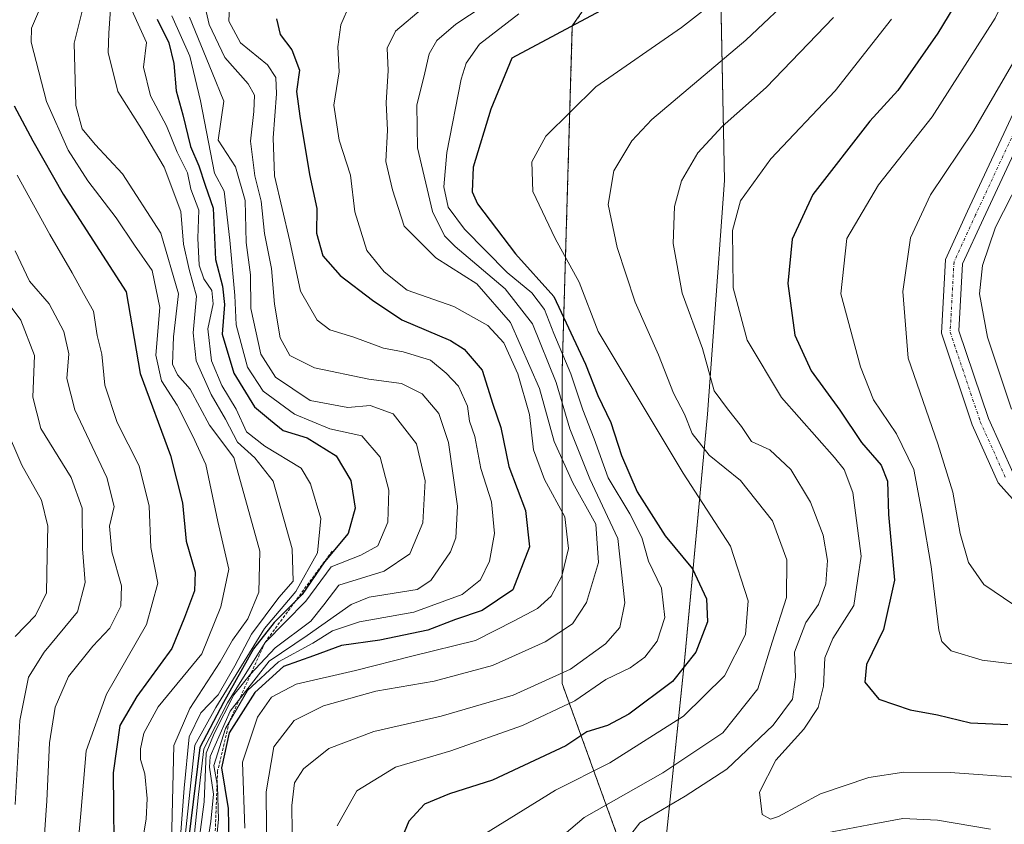
# Model space of a CAD drawing. Units: metres. Extents: x 661647 to 665106, y 4746526 to 4748920.
# Drawn here: x 662220 to 662389, y 4746696 to 4746834 of the extents above; entities that cross this region are included whole.
import ezdxf

# ---------------------------------------------------------------- set-up
doc = ezdxf.new("R2010")
doc.units = ezdxf.units.M
doc.header["$MEASUREMENT"] = 0
doc.linetypes.add('TRAZO_Y_PUNTO', pattern=[1, 0.5, -0.25, 0, -0.25])
doc.linetypes.add('TRAZOS', pattern=[0.75, 0.5, -0.25])
for name, color, linetype, lineweight in [('Arbolado forestal', 92, 'TRAZOS', 0), ('Arbolado forestal CxS', 92, 'Continuous', 0), ('Curva de nivel maestra', 36, 'Continuous', 30), ('Curva de nivel normal', 36, 'Continuous', 0), ('Entidad de ámbito territorial', 19, 'Continuous', 0), ('Entidad de ámbito territorial CxS', 92, 'Continuous', 0), ('Escarpado lineal', 39, 'TRAZOS', 0), ('Municipio', 9, 'Continuous', 13), ('Municipio CxS', 142, 'Continuous', 0), ('Pista no pavimentada', 254, 'Continuous', 13), ('Pista no pavimentada Cxs', 254, 'Continuous', 0), ('Pista pavimentada eje', 135, 'TRAZO_Y_PUNTO', 0)]:
    doc.layers.add(name, color=color, linetype=linetype, lineweight=lineweight)

# ---------------------------------------------------------------- blocks, each defined once
blk = doc.blocks.new('*U183')
at = {"layer": 'Curva de nivel normal', "color": 36, "linetype": 'Continuous', "lineweight": 0}
blk.add_polyline3d([(662262.57, 4746689.62, 1185), (662262.48, 4746702.02, 1185), (662263.75, 4746709.72, 1185), (662267.27, 4746714.2, 1185), (662272.27, 4746716.72, 1185), (662281.27, 4746719.24, 1185), (662291.27, 4746720.98, 1185), (662301.27, 4746723.64, 1185), (662310.27, 4746727.67, 1185), (662314.94, 4746730.8, 1185), (662317.36, 4746734.41, 1185), (662319.41, 4746741.27, 1185), (662318.96, 4746747.86, 1185), (662315.02, 4746754.9, 1185), (662311.82, 4746761.98, 1185), (662309.3, 4746771.09, 1185), (662304.35, 4746782.35, 1185), (662298.54, 4746788.99, 1185), (662291.54, 4746793.48, 1185), (662286.09, 4746798.85, 1185), (662284.09, 4746805.11, 1185), (662282.97, 4746809.95, 1185), (662283.28, 4746815.29, 1185), (662283.04, 4746820.02, 1185), (662283.37, 4746825.54, 1185), (662283.18, 4746829.35, 1185), (662284.64, 4746832.29, 1185), (662294.09, 4746840.32, 1185)], dxfattribs=at)
blk = doc.blocks.new('*U184')
at = {"layer": 'Curva de nivel normal', "color": 36, "linetype": 'Continuous', "lineweight": 0}
blk.add_polyline3d([(662249.66, 4746689.98, 1155), (662250.89, 4746701.55, 1155), (662251.76, 4746709.38, 1155), (662255.86, 4746717.26, 1155), (662262.27, 4746727.6, 1155), (662269.27, 4746734.68, 1155), (662273.6, 4746740.53, 1155), (662278.67, 4746742.52, 1155), (662281.6, 4746744.15, 1155), (662283.32, 4746748.19, 1155), (662283.5, 4746753.68, 1155), (662282.01, 4746759.29, 1155), (662278.86, 4746762.98, 1155), (662273.38, 4746764.16, 1155), (662267.29, 4746766.66, 1155), (662261.95, 4746770.6, 1155), (662259.25, 4746774.75, 1155), (662257.32, 4746781.98, 1155), (662257.09, 4746786.98, 1155), (662256.25, 4746796.48, 1155), (662255.29, 4746804.86, 1155), (662253.6, 4746807.95, 1155), (662251.2, 4746820.32, 1155), (662249.4, 4746827.96, 1155), (662246.29, 4746834.92, 1155)], dxfattribs=at)
blk = doc.blocks.new('*U187')
at = {"layer": 'Curva de nivel normal', "color": 36, "linetype": 'Continuous', "lineweight": 0}
blk.add_polyline3d([(662310.11, 4746691.81, 1210), (662316.97, 4746697.62, 1210), (662330.42, 4746705.26, 1210), (662340.69, 4746712.12, 1210), (662346.72, 4746719.66, 1210), (662349.18, 4746727.62, 1210), (662351.64, 4746735.29, 1210), (662351.7, 4746741.73, 1210), (662349.22, 4746748.44, 1210), (662343.71, 4746755.3, 1210), (662338.38, 4746759.66, 1210), (662335.47, 4746763.38, 1210), (662334.16, 4746766.67, 1210), (662332.26, 4746770.27, 1210), (662329.66, 4746776.84, 1210), (662325.71, 4746785.88, 1210), (662322.58, 4746795.21, 1210), (662321.06, 4746802.56, 1210), (662322.04, 4746808.33, 1210), (662325.13, 4746813.5, 1210), (662328.54, 4746817.14, 1210), (662344.66, 4746830.73, 1210), (662353.6, 4746839.21, 1210)], dxfattribs=at)
blk = doc.blocks.new('*U190')
at = {"layer": 'Curva de nivel normal', "color": 36, "linetype": 'Continuous', "lineweight": 0}
blk.add_polyline3d([(662392.4, 4746704.4, 1220), (662379.65, 4746705.33, 1220), (662371.71, 4746705.4, 1220), (662365.72, 4746704.48, 1220), (662357.47, 4746701.65, 1220), (662350.27, 4746697.77, 1220), (662348.9, 4746697.35, 1220), (662347.44, 4746698.12, 1220), (662347.02, 4746701.92, 1220), (662349.79, 4746707.44, 1220), (662354.6, 4746712.76, 1220), (662357.07, 4746716.42, 1220), (662357.94, 4746720.09, 1220), (662358.2, 4746724.95, 1220), (662359.55, 4746728.29, 1220), (662363.18, 4746733.91, 1220), (662364.44, 4746742.36, 1220), (662362.96, 4746753.24, 1220), (662361.49, 4746757.2, 1220), (662359.84, 4746759.26, 1220), (662350.76, 4746769.53, 1220), (662344.86, 4746779.35, 1220), (662342.46, 4746788.29, 1220), (662342.34, 4746798.12, 1220), (662343.76, 4746803.22, 1220), (662348.94, 4746810.41, 1220), (662359.94, 4746822.06, 1220), (662369.6, 4746834.32, 1220)], dxfattribs=at)
blk = doc.blocks.new('*U191')
at = {"layer": 'Curva de nivel normal', "color": 36, "linetype": 'Continuous', "lineweight": 0}
blk.add_polyline3d([(662256.28, 4746839.25, 1170), (662256.09, 4746834.01, 1170), (662258.06, 4746830.27, 1170), (662262.67, 4746826.5, 1170), (662264.11, 4746824.34, 1170), (662264.23, 4746821.52, 1170), (662263.64, 4746813.99, 1170), (662263.9, 4746807.49, 1170), (662266.53, 4746796.31, 1170), (662268.34, 4746787.75, 1170), (662271.18, 4746782.79, 1170), (662273.36, 4746781.13, 1170), (662277.51, 4746779.89, 1170), (662282.54, 4746777.98, 1170), (662285.92, 4746777.34, 1170), (662290.6, 4746775.92, 1170), (662293.28, 4746773.71, 1170), (662295.44, 4746771.47, 1170), (662296.94, 4746768.03, 1170), (662297.3, 4746765.5, 1170), (662298.19, 4746762.86, 1170), (662299.24, 4746757.4, 1170), (662301.06, 4746751.66, 1170), (662301.6, 4746746.26, 1170), (662300.71, 4746741.49, 1170), (662299.19, 4746738.33, 1170), (662296.06, 4746735.8, 1170), (662287.76, 4746732.79, 1170), (662278.45, 4746731.14, 1170), (662273.83, 4746729.55, 1170), (662270.48, 4746727.44, 1170), (662264.56, 4746724.29, 1170), (662259.24, 4746719.34, 1170), (662255.49, 4746712.84, 1170), (662253.51, 4746706.51, 1170), (662254.12, 4746702.95, 1170), (662254.29, 4746697.29, 1170), (662253.53, 4746689.95, 1170)], dxfattribs=at)
blk = doc.blocks.new('*U195')
at = {"layer": 'Curva de nivel normal', "color": 36, "linetype": 'Continuous', "lineweight": 0}
blk.add_polyline3d([(662230.13, 4746692.06, 1120), (662230.7, 4746698.32, 1120), (662231.64, 4746709.02, 1120), (662235.1, 4746718.75, 1120), (662241.93, 4746730.64, 1120), (662243.91, 4746737.71, 1120), (662242.7, 4746743.86, 1120), (662242.41, 4746750.93, 1120), (662240.7, 4746757.84, 1120), (662236.94, 4746765.28, 1120), (662234.79, 4746771.62, 1120), (662234.29, 4746776.96, 1120), (662233.49, 4746780.16, 1120), (662232.89, 4746784.34, 1120), (662231.16, 4746787.36, 1120), (662229.23, 4746790.91, 1120), (662225.37, 4746797.46, 1120), (662219.81, 4746807.62, 1120)], dxfattribs=at)
blk = doc.blocks.new('*U196')
at = {"layer": 'Curva de nivel normal', "color": 36, "linetype": 'Continuous', "lineweight": 0}
blk.add_polyline3d([(662299.73, 4746694.68, 1205), (662312.06, 4746702.3, 1205), (662321.34, 4746706.95, 1205), (662333.96, 4746714.94, 1205), (662341.01, 4746721.89, 1205), (662344.62, 4746728.97, 1205), (662345.04, 4746734.73, 1205), (662342.03, 4746744.06, 1205), (662333.9, 4746756.59, 1205), (662325.54, 4746770.56, 1205), (662319.34, 4746780.82, 1205), (662316.07, 4746789.29, 1205), (662311.96, 4746796.77, 1205), (662308.18, 4746804.83, 1205), (662307.96, 4746809.9, 1205), (662310.36, 4746814.26, 1205), (662318.94, 4746822.76, 1205), (662333.6, 4746832.87, 1205), (662343.08, 4746840.32, 1205)], dxfattribs=at)
blk = doc.blocks.new('*U205')
at = {"layer": 'Curva de nivel normal', "color": 36, "linetype": 'Continuous', "lineweight": 0}
blk.add_polyline3d([(662301.99, 4746838.17, 1190), (662294.98, 4746833.48, 1190), (662291.69, 4746830.68, 1190), (662290.37, 4746828.41, 1190), (662289.67, 4746825.12, 1190), (662288.26, 4746819.62, 1190), (662288.38, 4746812.29, 1190), (662290.98, 4746801.41, 1190), (662293.04, 4746797.23, 1190), (662294.86, 4746795.38, 1190), (662303.4, 4746788.14, 1190), (662308.08, 4746782.13, 1190), (662312.14, 4746772.09, 1190), (662314.48, 4746764.16, 1190), (662317.9, 4746755.58, 1190), (662322.71, 4746745.39, 1190), (662323.92, 4746734.36, 1190), (662323.08, 4746730.14, 1190), (662320.6, 4746727.36, 1190), (662314.6, 4746722.99, 1190), (662304.79, 4746718.55, 1190), (662292.47, 4746714.95, 1190), (662280.89, 4746712.34, 1190), (662273.19, 4746709.42, 1190), (662268.88, 4746705.95, 1190), (662267.32, 4746703.54, 1190), (662266.85, 4746699.64, 1190), (662267, 4746690.54, 1190)], dxfattribs=at)
blk = doc.blocks.new('*U215')
at = {"layer": 'Curva de nivel normal', "color": 36, "linetype": 'Continuous', "lineweight": 0}
blk.add_polyline3d([(662223.61, 4746835.96, 1130), (662222.23, 4746832.76, 1130), (662222.19, 4746830.38, 1130), (662224.83, 4746820.21, 1130), (662228.52, 4746811.9, 1130), (662231.88, 4746806.64, 1130), (662236.78, 4746800.33, 1130), (662239.88, 4746795.65, 1130), (662242.93, 4746791.29, 1130), (662244.24, 4746784.95, 1130), (662243.54, 4746776.77, 1130), (662244.5, 4746772.38, 1130), (662247.2, 4746768.2, 1130), (662249.89, 4746762.92, 1130), (662252.12, 4746758.07, 1130), (662254.19, 4746748.29, 1130), (662256.09, 4746740.13, 1130), (662254.72, 4746733.66, 1130), (662251.44, 4746725.62, 1130), (662243.93, 4746716.54, 1130), (662241.51, 4746712.03, 1130), (662240.93, 4746709.38, 1130), (662240.93, 4746707.56, 1130), (662241.66, 4746705.1, 1130), (662242.09, 4746700.88, 1130), (662241.91, 4746697.35, 1130), (662241.12, 4746692.63, 1130)], dxfattribs=at)
blk = doc.blocks.new('*U216')
at = {"layer": 'Curva de nivel normal', "color": 36, "linetype": 'Continuous', "lineweight": 0}
blk.add_polyline3d([(662251.62, 4746838.13, 1165), (662252.71, 4746833.39, 1165), (662255.4, 4746827.78, 1165), (662259.39, 4746823.26, 1165), (662260.45, 4746821.33, 1165), (662260.35, 4746818.5, 1165), (662259.78, 4746813.46, 1165), (662260.54, 4746807.48, 1165), (662261.58, 4746803.16, 1165), (662262.18, 4746797.62, 1165), (662263.4, 4746791.62, 1165), (662263.9, 4746785.53, 1165), (662264.84, 4746779.78, 1165), (662266.52, 4746776.71, 1165), (662270.77, 4746774.59, 1165), (662280.04, 4746772.7, 1165), (662285.66, 4746771.94, 1165), (662289.21, 4746770.14, 1165), (662292.03, 4746766.81, 1165), (662293.73, 4746761.8, 1165), (662295.27, 4746750.95, 1165), (662294.94, 4746745.52, 1165), (662294.06, 4746743.12, 1165), (662290.67, 4746738.21, 1165), (662288.33, 4746736.68, 1165), (662280.11, 4746735.36, 1165), (662277.01, 4746734.11, 1165), (662269.47, 4746728.78, 1165), (662262.95, 4746724.36, 1165), (662256.3, 4746715.81, 1165), (662252.89, 4746708.03, 1165), (662252.78, 4746706.23, 1165), (662253.41, 4746701.62, 1165), (662253, 4746696.95, 1165), (662251.77, 4746689.29, 1165)], dxfattribs=at)
blk = doc.blocks.new('*U219')
at = {"layer": 'Curva de nivel normal', "color": 36, "linetype": 'Continuous', "lineweight": 0}
blk.add_polyline3d([(662249.3, 4746834.68, 1160), (662253.19, 4746825.21, 1160), (662255.2, 4746820.26, 1160), (662254.25, 4746813.62, 1160), (662257.23, 4746809.05, 1160), (662258.88, 4746803.29, 1160), (662259.03, 4746796.1, 1160), (662259.77, 4746790.55, 1160), (662259.81, 4746784.76, 1160), (662261.53, 4746776.94, 1160), (662264.06, 4746773, 1160), (662269.99, 4746769.01, 1160), (662276.47, 4746767.82, 1160), (662280.29, 4746768.16, 1160), (662284.23, 4746766.76, 1160), (662288.21, 4746761.62, 1160), (662289.68, 4746755.29, 1160), (662289.31, 4746748.08, 1160), (662287.1, 4746742.78, 1160), (662282.66, 4746739.78, 1160), (662274.89, 4746737.41, 1160), (662272.37, 4746734.01, 1160), (662270.13, 4746731.23, 1160), (662263.98, 4746726.67, 1160), (662259.79, 4746722.13, 1160), (662256.95, 4746718.62, 1160), (662253.57, 4746711.97, 1160), (662252.18, 4746708.6, 1160), (662251.84, 4746700.3, 1160), (662250.47, 4746689.95, 1160)], dxfattribs=at)
blk = doc.blocks.new('*U220')
at = {"layer": 'Curva de nivel normal', "color": 36, "linetype": 'Continuous', "lineweight": 0}
blk.add_polyline3d([(662219.46, 4746699.82, 1110), (662220.23, 4746714.24, 1110), (662221.75, 4746721.66, 1110), (662224.4, 4746725.92, 1110), (662230.16, 4746732.84, 1110), (662231.47, 4746737.87, 1110), (662230.97, 4746743.6, 1110), (662230.92, 4746750.61, 1110), (662229.04, 4746755.82, 1110), (662223.84, 4746764.25, 1110), (662222.47, 4746769.58, 1110), (662222.74, 4746776.75, 1110), (662220.42, 4746782.75, 1110), (662214.5, 4746790.66, 1110)], dxfattribs=at)
blk = doc.blocks.new('*U221')
at = {"layer": 'Curva de nivel normal', "color": 36, "linetype": 'Continuous', "lineweight": 0}
blk.add_polyline3d([(662217.65, 4746764.83, 1105), (662220.59, 4746757.92, 1105), (662223.94, 4746751.95, 1105), (662225.04, 4746747.52, 1105), (662224.92, 4746742.54, 1105), (662224.85, 4746736.08, 1105), (662222.94, 4746732.21, 1105), (662219.45, 4746728.61, 1105)], dxfattribs=at)
blk = doc.blocks.new('*U229')
at = {"layer": 'Curva de nivel normal', "color": 36, "linetype": 'Continuous', "lineweight": 0}
for points in [[(662386.58, 4746695.59, 1215), (662377.48, 4746697.13, 1215), (662371.55, 4746697.43, 1215), (662366.93, 4746696.56, 1215), (662341.74, 4746691.77, 1215)], [(662325.14, 4746694.91, 1215), (662326.48, 4746696.7, 1215), (662334.24, 4746701.26, 1215), (662341.41, 4746705.86, 1215), (662349.31, 4746713.4, 1215), (662352.67, 4746717.88, 1215), (662353.18, 4746721.62, 1215), (662352.97, 4746725.95, 1215), (662354.94, 4746730.98, 1215), (662357.1, 4746734.08, 1215), (662358.35, 4746737.65, 1215), (662358.66, 4746741.62, 1215), (662357.9, 4746745.95, 1215), (662355.75, 4746751.62, 1215), (662352.36, 4746757.2, 1215), (662348.76, 4746760.6, 1215), (662345.63, 4746761.98, 1215), (662343.89, 4746764.58, 1215), (662341.53, 4746767.59, 1215), (662339.22, 4746770.66, 1215), (662337.2, 4746777.95, 1215), (662333.75, 4746787.4, 1215), (662332.21, 4746795.9, 1215), (662332.43, 4746802.24, 1215), (662333.63, 4746806.65, 1215), (662336.44, 4746811.42, 1215), (662340.58, 4746815.95, 1215), (662348.12, 4746822.62, 1215), (662359.69, 4746834.62, 1215)]]:
    blk.add_polyline3d(points, dxfattribs=at)
blk = doc.blocks.new('*U233')
at = {"layer": 'Curva de nivel normal', "color": 36, "linetype": 'Continuous', "lineweight": 0}
blk.add_polyline3d([(662246.13, 4746688.56, 1135), (662246.65, 4746709.95, 1135), (662249.36, 4746716.29, 1135), (662254.56, 4746724.29, 1135), (662256.68, 4746727.95, 1135), (662259.3, 4746731.64, 1135), (662261.22, 4746736.2, 1135), (662261.39, 4746743.23, 1135), (662256.9, 4746759.25, 1135), (662252.76, 4746764.8, 1135), (662249.44, 4746770.95, 1135), (662247.25, 4746773.41, 1135), (662246.4, 4746775.25, 1135), (662246.6, 4746779.95, 1135), (662247.42, 4746787.27, 1135), (662244.39, 4746797.66, 1135), (662237.83, 4746807.85, 1135), (662233.15, 4746812.84, 1135), (662230.95, 4746815.53, 1135), (662229.86, 4746819.52, 1135), (662229.57, 4746830.2, 1135), (662231.83, 4746839.42, 1135)], dxfattribs=at)
blk = doc.blocks.new('*U239')
at = {"layer": 'Curva de nivel normal', "color": 36, "linetype": 'Continuous', "lineweight": 0}
blk.add_polyline3d([(662219.48, 4746794.63, 1115), (662221.9, 4746789.45, 1115), (662225.28, 4746785.59, 1115), (662227.81, 4746780.83, 1115), (662228.65, 4746777, 1115), (662228.3, 4746772.8, 1115), (662229.66, 4746767.43, 1115), (662235.18, 4746755.85, 1115), (662236.42, 4746750.87, 1115), (662235.64, 4746747.52, 1115), (662236.01, 4746743.09, 1115), (662237.65, 4746737.27, 1115), (662237.54, 4746733.82, 1115), (662235.65, 4746730.05, 1115), (662232.78, 4746726.95, 1115), (662228.61, 4746721.76, 1115), (662226.29, 4746716.51, 1115), (662225.35, 4746710.38, 1115), (662224.88, 4746700.45, 1115), (662224.41, 4746693.91, 1115)], dxfattribs=at)
blk = doc.blocks.new('*U241')
at = {"layer": 'Curva de nivel normal', "color": 36, "linetype": 'Continuous', "lineweight": 0}
blk.add_polyline3d([(662305.76, 4746835.24, 1195), (662299, 4746830.03, 1195), (662296.73, 4746826.79, 1195), (662295.86, 4746824.06, 1195), (662293.39, 4746811.49, 1195), (662292.92, 4746805.6, 1195), (662293.67, 4746802.15, 1195), (662296.43, 4746798.34, 1195), (662303.78, 4746790.95, 1195), (662307.96, 4746787.47, 1195), (662310.14, 4746784.62, 1195), (662311.74, 4746780.51, 1195), (662314.65, 4746773.6, 1195), (662316.74, 4746767.43, 1195), (662318.68, 4746762.47, 1195), (662321.09, 4746755.77, 1195), (662324.8, 4746749.62, 1195), (662326.84, 4746745.54, 1195), (662327.98, 4746741.52, 1195), (662330.21, 4746736.88, 1195), (662330.76, 4746731.85, 1195), (662329.43, 4746727.83, 1195), (662327.32, 4746725.06, 1195), (662324.83, 4746723.25, 1195), (662320.64, 4746721.22, 1195), (662315.33, 4746717.6, 1195), (662306.4, 4746713.34, 1195), (662294.11, 4746709.04, 1195), (662284.62, 4746706.24, 1195), (662277.97, 4746702.15, 1195), (662274.63, 4746696.2, 1195)], dxfattribs=at)
blk = doc.blocks.new('*U242')
at = {"layer": 'Curva de nivel normal', "color": 36, "linetype": 'Continuous', "lineweight": 0}
blk.add_polyline3d([(662258.78, 4746695.77, 1180), (662258.43, 4746707.11, 1180), (662260.98, 4746714.8, 1180), (662263.39, 4746718.22, 1180), (662267.62, 4746720.42, 1180), (662277.76, 4746722.78, 1180), (662287.65, 4746725.31, 1180), (662298.34, 4746727.92, 1180), (662304.96, 4746731.28, 1180), (662308.94, 4746733.42, 1180), (662311.27, 4746735.49, 1180), (662313.14, 4746738.94, 1180), (662314.28, 4746743.65, 1180), (662313.61, 4746749.09, 1180), (662310.15, 4746755.5, 1180), (662308.24, 4746760.58, 1180), (662307.59, 4746766.61, 1180), (662305.58, 4746773.6, 1180), (662303.16, 4746778.88, 1180), (662300.46, 4746781.88, 1180), (662294.6, 4746785.14, 1180), (662286.64, 4746787.94, 1180), (662282.68, 4746791.03, 1180), (662279.69, 4746794.71, 1180), (662277.64, 4746801.33, 1180), (662276.91, 4746807.62, 1180), (662274.97, 4746813.62, 1180), (662274.08, 4746819.62, 1180), (662274.95, 4746825.29, 1180), (662274.74, 4746829.58, 1180), (662275.24, 4746833.38, 1180), (662276.79, 4746836.87, 1180)], dxfattribs=at)
blk = doc.blocks.new('*U245')
at = {"layer": 'Curva de nivel maestra', "color": 36, "linetype": 'Continuous', "lineweight": 30}
blk.add_polyline3d([(662396.1, 4746864.62, 1225), (662388.69, 4746850.29, 1225), (662377.54, 4746831.95, 1225), (662370.7, 4746822.1, 1225), (662365.89, 4746816.86, 1225), (662356.14, 4746804.32, 1225), (662352.59, 4746796.63, 1225), (662351.82, 4746789.04, 1225), (662353.04, 4746780.19, 1225), (662355.87, 4746774.12, 1225), (662360.77, 4746767.34, 1225), (662364.45, 4746761.84, 1225), (662367.84, 4746757.95, 1225), (662368.94, 4746755.18, 1225), (662369.1, 4746749.48, 1225), (662370.11, 4746738.26, 1225), (662368.24, 4746729.79, 1225), (662365.32, 4746723.81, 1225), (662365.02, 4746720.8, 1225), (662367.44, 4746717.88, 1225), (662372.82, 4746716.04, 1225), (662377.5, 4746715.21, 1225), (662383.15, 4746713.83, 1225), (662389.52, 4746713.54, 1225)], dxfattribs=at)
blk = doc.blocks.new('*U248')
at = {"layer": 'Curva de nivel maestra', "color": 36, "linetype": 'Continuous', "lineweight": 30}
blk.add_polyline3d([(662319.75, 4746835.78, 1200), (662304.57, 4746827.62, 1200), (662300.96, 4746818.93, 1200), (662297.95, 4746808.98, 1200), (662297.75, 4746804.78, 1200), (662298.68, 4746802.69, 1200), (662305.18, 4746794.15, 1200), (662311.77, 4746786.85, 1200), (662317.15, 4746775.24, 1200), (662319.27, 4746769.89, 1200), (662321.5, 4746765.26, 1200), (662323.32, 4746759.6, 1200), (662326.01, 4746753.36, 1200), (662330.85, 4746745.87, 1200), (662335.49, 4746740.17, 1200), (662337.9, 4746735.04, 1200), (662338.07, 4746731.12, 1200), (662336.07, 4746725.92, 1200), (662332.08, 4746720.91, 1200), (662324.6, 4746715.28, 1200), (662320.94, 4746713.34, 1200), (662317.4, 4746712.26, 1200), (662313.78, 4746709.86, 1200), (662301.26, 4746704, 1200), (662293.89, 4746701.66, 1200), (662289.59, 4746699.87, 1200), (662286.89, 4746696.96, 1200), (662283.86, 4746689.63, 1200)], dxfattribs=at)
blk = doc.blocks.new('*U249')
at = {"layer": 'Curva de nivel maestra', "color": 36, "linetype": 'Continuous', "lineweight": 30}
blk.add_polyline3d([(662219.27, 4746819.47, 1125), (662222.48, 4746813.5, 1125), (662227.66, 4746804.35, 1125), (662238.46, 4746787.62, 1125), (662240.88, 4746773.62, 1125), (662246.08, 4746759.62, 1125), (662248.1, 4746751.47, 1125), (662248.74, 4746744.92, 1125), (662250.27, 4746739.62, 1125), (662250.21, 4746736.4, 1125), (662248.48, 4746731.84, 1125), (662246.29, 4746726.54, 1125), (662240.32, 4746718.31, 1125), (662237.41, 4746713.34, 1125), (662236.27, 4746705.28, 1125), (662236.44, 4746687.56, 1125)], dxfattribs=at)
blk = doc.blocks.new('*U254')
at = {"layer": 'Curva de nivel maestra', "color": 36, "linetype": 'Continuous', "lineweight": 30}
blk.add_polyline3d([(662243.79, 4746834.34, 1150), (662245.78, 4746830.28, 1150), (662246.66, 4746826.75, 1150), (662247.02, 4746822.03, 1150), (662248.18, 4746817.94, 1150), (662249.52, 4746812.54, 1150), (662250.92, 4746809.18, 1150), (662252.01, 4746805.92, 1150), (662253.37, 4746801.98, 1150), (662253.77, 4746793.18, 1150), (662255, 4746788.6, 1150), (662255.31, 4746785.47, 1150), (662254.94, 4746780.4, 1150), (662256.93, 4746773.7, 1150), (662260.46, 4746767.91, 1150), (662263.21, 4746765.63, 1150), (662265.36, 4746763.9, 1150), (662269.51, 4746762.64, 1150), (662274.48, 4746759.52, 1150), (662276.96, 4746755.34, 1150), (662277.74, 4746750.56, 1150), (662276.53, 4746746.25, 1150), (662272.46, 4746741.41, 1150), (662268.62, 4746735.8, 1150), (662267.44, 4746734.62, 1150), (662263.84, 4746731.01, 1150), (662260.31, 4746726.47, 1150), (662255.16, 4746717.29, 1150), (662251.09, 4746709.61, 1150), (662248.84, 4746690.97, 1150)], dxfattribs=at)
blk = doc.blocks.new('*U262')
at = {"layer": 'Curva de nivel maestra', "color": 36, "linetype": 'Continuous', "lineweight": 30}
blk.add_polyline3d([(662264.26, 4746834.39, 1175), (662264.88, 4746831.71, 1175), (662266.84, 4746829.08, 1175), (662268.16, 4746825.57, 1175), (662267.65, 4746821.95, 1175), (662268.24, 4746817.72, 1175), (662269.86, 4746807.74, 1175), (662271.14, 4746801.91, 1175), (662271.07, 4746797.67, 1175), (662272.16, 4746793.81, 1175), (662275.14, 4746790.43, 1175), (662280.66, 4746786.22, 1175), (662285.68, 4746782.81, 1175), (662294.02, 4746779.3, 1175), (662296.36, 4746777.82, 1175), (662299.46, 4746774.22, 1175), (662301.3, 4746768.37, 1175), (662302.69, 4746764.38, 1175), (662304.07, 4746757.73, 1175), (662306.9, 4746750.16, 1175), (662307.61, 4746743.94, 1175), (662304.7, 4746736.58, 1175), (662299.49, 4746733.06, 1175), (662294.88, 4746731.5, 1175), (662290.18, 4746729.7, 1175), (662281.93, 4746727.96, 1175), (662275.36, 4746727.04, 1175), (662270.56, 4746725.31, 1175), (662265.41, 4746723.46, 1175), (662260.53, 4746719.02, 1175), (662256.15, 4746712.12, 1175), (662254.83, 4746706.14, 1175), (662255.94, 4746699.13, 1175), (662256.08, 4746693.46, 1175)], dxfattribs=at)

msp = doc.modelspace()

# ---------------------------------------------------------------- linework, layer by layer
at = {"layer": 'Arbolado forestal', "color": 92, "linetype": 'TRAZOS', "lineweight": 0}
msp.add_polyline3d([(662064.65, 4747323.97, 1195.66), (662077.19, 4747307.4, 1192.99), (662100.44, 4747276.48, 1180.3), (662120.63, 4747250.42, 1185.52), (662145.72, 4747217.52, 1179.61), (662173.71, 4747181.03, 1172.8), (662201.42, 4747145.03, 1160.24), (662232.6, 4747103.56, 1188.64), (662233.48, 4747079.23, 1207.57), (662235.22, 4747042.85, 1215.28), (662278.53, 4747006.46, 1213.93), (662311.46, 4746964.87, 1210.22), (662338.93, 4746919.1, 1201.56), (662339.75, 4746868.74, 1190.93), (662314.92, 4746833.18, 1199.9), (662313.19, 4746774.27, 1192.96), (662313.18, 4746720.56, 1191.42), (662329.18, 4746676.4, 1204.54), (662337.55, 4746628.93, 1169.33), (662343.7, 4746598.33, 1147.34)], dxfattribs=at)
msp.add_polyline3d([(662064.65, 4747323.97, 1195.66), (662077.19, 4747307.4, 1192.99), (662100.44, 4747276.48, 1180.3), (662120.63, 4747250.42, 1185.52), (662145.72, 4747217.52, 1179.61), (662173.71, 4747181.03, 1172.8), (662201.42, 4747145.03, 1160.24), (662232.6, 4747103.56, 1188.64), (662233.48, 4747079.23, 1207.57), (662235.22, 4747042.85, 1215.28), (662278.53, 4747006.46, 1213.93), (662311.46, 4746964.87, 1210.22), (662338.93, 4746919.1, 1201.56), (662339.75, 4746868.74, 1190.93), (662314.92, 4746833.18, 1199.9), (662313.19, 4746774.27, 1192.96), (662313.18, 4746720.56, 1191.42), (662329.18, 4746676.4, 1204.54), (662337.55, 4746628.93, 1169.33), (662343.7, 4746598.33, 1147.34)], dxfattribs=at)
at = {"layer": 'Arbolado forestal CxS', "color": 92, "linetype": 'Continuous', "lineweight": 0}
for points in [[(662201.42, 4747145.03, 1160.24), (662232.6, 4747103.56, 1188.64), (662233.48, 4747079.23, 1207.57), (662235.22, 4747042.85, 1215.28), (662278.53, 4747006.46, 1213.93), (662311.46, 4746964.87, 1210.22), (662338.93, 4746919.09, 1201.56), (662339.75, 4746868.74, 1190.93), (662314.92, 4746833.18, 1199.9), (662313.19, 4746774.27, 1192.96), (662313.19, 4746720.56, 1191.42), (662329.18, 4746676.4, 1204.54), (662337.55, 4746628.93, 1169.33), (662343.7, 4746598.33, 1147.34), (662315.79, 4746578.77, 1124.84), (662292.22, 4746578.77, 1123.67), (662242.46, 4746581.39, 1130.12), (662223.15, 4746537.92, 1101.03), (662097.8, 4746534.94, 1030.81)], [(662201.42, 4747145.03, 1160.24), (662232.6, 4747103.56, 1188.64), (662233.48, 4747079.23, 1207.57), (662235.22, 4747042.85, 1215.28), (662278.53, 4747006.46, 1213.93), (662311.46, 4746964.87, 1210.22), (662338.93, 4746919.09, 1201.56), (662339.75, 4746868.74, 1190.93), (662314.92, 4746833.18, 1199.9), (662313.19, 4746774.27, 1192.96), (662313.19, 4746720.56, 1191.42), (662329.18, 4746676.4, 1204.54), (662337.55, 4746628.93, 1169.33), (662343.7, 4746598.33, 1147.34), (662315.79, 4746578.77, 1124.84), (662292.22, 4746578.77, 1123.67), (662242.46, 4746581.39, 1130.12), (662223.15, 4746537.92, 1101.03), (662097.8, 4746534.94, 1030.81)], [(662732.02, 4746550.02, 1304.12), (662332.4, 4746540.52, 1115.27), (662333.98, 4746549.02, 1113.15), (662351, 4746560.03, 1128.23), (662347.34, 4746580.22, 1129.6), (662343.7, 4746598.33, 1147.34), (662337.55, 4746628.93, 1169.33), (662329.18, 4746676.4, 1204.54), (662313.19, 4746720.56, 1191.42), (662313.19, 4746774.27, 1192.96), (662314.92, 4746833.18, 1199.9), (662339.75, 4746868.74, 1190.93), (662338.93, 4746919.09, 1201.56), (662311.46, 4746964.87, 1210.22), (662278.53, 4747006.46, 1213.93), (662235.22, 4747042.85, 1215.28), (662233.48, 4747079.23, 1207.57), (662232.6, 4747103.56, 1188.64), (662201.42, 4747145.03, 1160.24)], [(662732.02, 4746550.02, 1304.12), (662332.4, 4746540.52, 1115.27), (662333.98, 4746549.02, 1113.15), (662351, 4746560.03, 1128.23), (662347.34, 4746580.22, 1129.6), (662343.7, 4746598.33, 1147.34), (662337.55, 4746628.93, 1169.33), (662329.18, 4746676.4, 1204.54), (662313.19, 4746720.56, 1191.42), (662313.19, 4746774.27, 1192.96), (662314.92, 4746833.18, 1199.9), (662339.75, 4746868.74, 1190.93), (662338.93, 4746919.09, 1201.56), (662311.46, 4746964.87, 1210.22), (662278.53, 4747006.46, 1213.93), (662235.22, 4747042.85, 1215.28), (662233.48, 4747079.23, 1207.57), (662232.6, 4747103.56, 1188.64), (662201.42, 4747145.03, 1160.24)]]:
    msp.add_polyline3d(points, dxfattribs=at)
at = {"layer": 'Curva de nivel normal', "color": 36, "linetype": 'Continuous', "lineweight": 0}
for points in [[(662402.54, 4746865.73, 1230), (662387.37, 4746834.51, 1230), (662376.56, 4746817.62, 1230), (662367.37, 4746805.95, 1230), (662361.95, 4746796.79, 1230), (662360.91, 4746787.26, 1230), (662364.28, 4746774.79, 1230), (662366.53, 4746769.16, 1230), (662370.47, 4746763.31, 1230), (662373.45, 4746757.21, 1230), (662374.88, 4746749.62, 1230), (662376.42, 4746740.62, 1230), (662377.72, 4746729.71, 1230), (662378.22, 4746727.75, 1230), (662379.83, 4746726.15, 1230), (662385.12, 4746724.56, 1230), (662395.49, 4746723.31, 1230)], [(662248.16, 4746690.62, 1145), (662250.23, 4746710.02, 1145), (662253.86, 4746716.47, 1145), (662262.18, 4746729.95, 1145), (662267.52, 4746736.29, 1145), (662271.28, 4746742.95, 1145), (662271.81, 4746748.84, 1145), (662270.06, 4746754.76, 1145), (662268.46, 4746757.44, 1145), (662262.21, 4746761.22, 1145), (662259.09, 4746763.66, 1145), (662257.34, 4746767.56, 1145), (662254.85, 4746771.58, 1145), (662253.12, 4746775.79, 1145), (662252.44, 4746781.31, 1145), (662253.36, 4746785.59, 1145), (662253.18, 4746787.86, 1145), (662251.78, 4746789.85, 1145), (662251, 4746792.22, 1145), (662250.77, 4746796.83, 1145), (662250.92, 4746801.6, 1145), (662249.55, 4746805.23, 1145), (662249.01, 4746808.03, 1145), (662247.2, 4746811.55, 1145), (662245.37, 4746816.05, 1145), (662242.67, 4746821.19, 1145), (662241.47, 4746826.12, 1145), (662241.98, 4746830.33, 1145), (662238.31, 4746838.45, 1145)], [(662235.86, 4746836.87, 1140), (662235.53, 4746831.9, 1140), (662235.38, 4746828.62, 1140), (662237.06, 4746821.95, 1140), (662241.08, 4746815.56, 1140), (662244.97, 4746808.98, 1140), (662247.84, 4746801.38, 1140), (662248.3, 4746795.79, 1140), (662249.24, 4746791.46, 1140), (662250.52, 4746786.86, 1140), (662249.94, 4746780.62, 1140), (662250.49, 4746775.84, 1140), (662253.01, 4746770.02, 1140), (662255.47, 4746765.82, 1140), (662257.55, 4746761.9, 1140), (662260.53, 4746759.18, 1140), (662263.68, 4746755.18, 1140), (662266.9, 4746743.62, 1140), (662267.08, 4746738.09, 1140), (662264.62, 4746735.3, 1140), (662259.96, 4746729, 1140), (662257.09, 4746723.58, 1140), (662254.25, 4746718.59, 1140), (662251.28, 4746715.53, 1140), (662249.29, 4746711.45, 1140), (662248.44, 4746702.62, 1140), (662247.52, 4746690.6, 1140)], [(662390.99, 4746827.76, 1235), (662383.68, 4746815.2, 1235), (662376.31, 4746804.25, 1235), (662372.85, 4746796.88, 1235), (662371.55, 4746787.68, 1235), (662372.44, 4746776.25, 1235), (662377.55, 4746761.61, 1235), (662380.09, 4746753.3, 1235), (662381.38, 4746746.24, 1235), (662382.81, 4746741.25, 1235), (662385.45, 4746737.49, 1235), (662390.59, 4746734.03, 1235)], [(662391.52, 4746806.74, 1240), (662387.44, 4746798.72, 1240), (662385.23, 4746792.14, 1240), (662384.66, 4746787.29, 1240), (662386.04, 4746779.88, 1240), (662390.15, 4746767.51, 1240)]]:
    msp.add_polyline3d(points, dxfattribs=at)
at = {"layer": 'Entidad de ámbito territorial', "color": 19, "linetype": 'Continuous', "lineweight": 0}
msp.add_polyline3d([(662201.4, 4747145.05, 1160.24), (662232.57, 4747103.57, 1188.61), (662254.33, 4747076.16, 1217.28), (662277.03, 4747046.75, 1230.83), (662304.1, 4747010.99, 1224.26), (662338.14, 4746967.06, 1221.32), (662338.9, 4746919.11, 1201.55), (662339.72, 4746868.75, 1190.91), (662341.01, 4746806.72, 1218.04), (662339.13, 4746780.8, 1216.42), (662338.1, 4746766.66, 1212.76), (662334.12, 4746724.41, 1198.61), (662331.05, 4746694.71, 1214.97), (662329.15, 4746676.41, 1204.55), (662337.52, 4746628.94, 1169.34), (662338.6, 4746623.53, 1165.65), (662347.31, 4746580.23, 1129.61), (662354.41, 4746541.04, 1136)], dxfattribs=at)
at = {"layer": 'Entidad de ámbito territorial CxS', "color": 92, "linetype": 'Continuous', "lineweight": 0}
for points in [[(662201.4, 4747145.05, 1160.24), (662232.57, 4747103.57, 1188.61), (662254.33, 4747076.16, 1217.28), (662277.03, 4747046.75, 1230.83), (662304.1, 4747010.99, 1224.26), (662338.14, 4746967.06, 1221.32), (662338.9, 4746919.11, 1201.55), (662339.72, 4746868.75, 1190.91), (662341.01, 4746806.72, 1218.04), (662339.13, 4746780.8, 1216.42), (662338.1, 4746766.66, 1212.76), (662334.12, 4746724.41, 1198.61), (662331.05, 4746694.71, 1214.97), (662329.15, 4746676.41, 1204.55), (662337.52, 4746628.94, 1169.34), (662338.6, 4746623.53, 1165.65), (662347.31, 4746580.23, 1129.61), (662354.41, 4746541.04, 1136), (662354.41, 4746541.04, 1136), (661701.32, 4746525.52, 1079.5)], [(662201.4, 4747145.05, 1160.24), (662232.57, 4747103.57, 1188.61), (662254.33, 4747076.16, 1217.28), (662277.03, 4747046.75, 1230.83), (662304.1, 4747010.99, 1224.26), (662338.14, 4746967.06, 1221.32), (662338.9, 4746919.11, 1201.55), (662339.72, 4746868.75, 1190.91), (662341.01, 4746806.72, 1218.04), (662339.13, 4746780.8, 1216.42), (662338.1, 4746766.66, 1212.76), (662334.12, 4746724.4, 1198.61), (662331.05, 4746694.71, 1214.97), (662329.15, 4746676.41, 1204.55), (662337.52, 4746628.94, 1169.34), (662338.6, 4746623.53, 1165.65), (662347.31, 4746580.23, 1129.61), (662354.41, 4746541.04, 1136), (662354.41, 4746541.04, 1136), (661701.32, 4746525.52, 1079.5)]]:
    msp.add_polyline3d(points, dxfattribs=at)
at = {"layer": 'Escarpado lineal', "color": 39, "linetype": 'TRAZOS', "lineweight": 0}
msp.add_polyline3d([(662273.79, 4746743.24, 1157.62), (662267.44, 4746734.62, 1157.62), (662262.27, 4746727.6, 1157.62), (662256.11, 4746713.91, 1157.62), (662254.13, 4746705.55, 1157.62), (662253.53, 4746689.95, 1157.62), (662253.48, 4746674.32, 1157.62), (662253.48, 4746672.82, 1157.62), (662253.61, 4746671.86, 1157.62), (662254.4, 4746666.08, 1157.62), (662256.02, 4746660.42, 1157.62), (662257.47, 4746655.37, 1157.62), (662261.03, 4746647.18, 1157.62), (662264.49, 4746625.75, 1157.62)], dxfattribs=at)
at = {"layer": 'Municipio', "color": 9, "linetype": 'Continuous', "lineweight": 13}
msp.add_polyline3d([(662201.4, 4747145.05, 1160.24), (662232.57, 4747103.57, 1188.61), (662254.33, 4747076.16, 1217.28), (662277.03, 4747046.75, 1230.83), (662304.1, 4747010.99, 1224.26), (662338.14, 4746967.06, 1221.32), (662338.9, 4746919.11, 1201.55), (662339.72, 4746868.75, 1190.91), (662341.01, 4746806.72, 1218.04), (662339.13, 4746780.8, 1216.42), (662338.1, 4746766.66, 1212.76), (662334.12, 4746724.41, 1198.61), (662331.05, 4746694.71, 1214.97), (662329.15, 4746676.41, 1204.55), (662337.52, 4746628.94, 1169.34), (662338.6, 4746623.53, 1165.65), (662347.31, 4746580.23, 1129.61), (662354.41, 4746541.04, 1136)], dxfattribs=at)
msp.add_polyline3d([(662201.4, 4747145.05, 1160.24), (662232.57, 4747103.57, 1188.61), (662254.33, 4747076.16, 1217.28), (662277.03, 4747046.75, 1230.83), (662304.1, 4747010.99, 1224.26), (662338.14, 4746967.06, 1221.32), (662338.9, 4746919.11, 1201.55), (662339.72, 4746868.75, 1190.91), (662341.01, 4746806.72, 1218.04), (662339.13, 4746780.8, 1216.42), (662338.1, 4746766.66, 1212.76), (662334.12, 4746724.41, 1198.61), (662331.05, 4746694.71, 1214.97), (662329.15, 4746676.41, 1204.55), (662337.52, 4746628.94, 1169.34), (662338.6, 4746623.53, 1165.65), (662347.31, 4746580.23, 1129.61), (662354.41, 4746541.04, 1136)], dxfattribs=at)
at = {"layer": 'Municipio CxS', "color": 142, "linetype": 'Continuous', "lineweight": 0}
for points in [[(662201.4, 4747145.05, 1160.24), (662232.57, 4747103.57, 1188.61), (662254.33, 4747076.16, 1217.28), (662277.03, 4747046.75, 1230.83), (662304.1, 4747010.99, 1224.26), (662338.14, 4746967.06, 1221.32), (662338.9, 4746919.11, 1201.55), (662339.72, 4746868.75, 1190.91), (662341.01, 4746806.72, 1218.04), (662339.13, 4746780.8, 1216.42), (662338.1, 4746766.66, 1212.76), (662334.12, 4746724.41, 1198.61), (662331.05, 4746694.71, 1214.97), (662329.15, 4746676.41, 1204.55), (662337.52, 4746628.94, 1169.34), (662338.6, 4746623.53, 1165.65), (662347.31, 4746580.23, 1129.61), (662354.41, 4746541.04, 1136), (662354.41, 4746541.04, 1136), (661701.32, 4746525.52, 1079.5)], [(662201.4, 4747145.05, 1160.24), (662232.57, 4747103.57, 1188.61), (662254.33, 4747076.16, 1217.28), (662277.03, 4747046.75, 1230.83), (662304.1, 4747010.99, 1224.26), (662338.14, 4746967.06, 1221.32), (662338.9, 4746919.11, 1201.55), (662339.72, 4746868.75, 1190.91), (662341.01, 4746806.72, 1218.04), (662339.13, 4746780.8, 1216.42), (662338.1, 4746766.66, 1212.76), (662334.12, 4746724.4, 1198.61), (662331.05, 4746694.71, 1214.97), (662329.15, 4746676.41, 1204.55), (662337.52, 4746628.94, 1169.34), (662338.6, 4746623.53, 1165.65), (662347.31, 4746580.23, 1129.61), (662354.41, 4746541.04, 1136), (662354.41, 4746541.04, 1136), (661701.32, 4746525.52, 1079.5)], [(664482.01, 4746591.61, 1174.96), (662354.41, 4746541.04, 1136), (662354.41, 4746541.04, 1136), (662347.31, 4746580.23, 1129.61), (662338.6, 4746623.53, 1165.65), (662337.52, 4746628.94, 1169.34), (662329.15, 4746676.41, 1204.55), (662331.05, 4746694.71, 1214.97), (662334.12, 4746724.41, 1198.61), (662338.1, 4746766.66, 1212.76), (662339.13, 4746780.8, 1216.42), (662341.01, 4746806.72, 1218.04), (662339.72, 4746868.75, 1190.91), (662338.9, 4746919.11, 1201.55), (662338.14, 4746967.06, 1221.32), (662304.1, 4747010.99, 1224.26), (662277.03, 4747046.75, 1230.83), (662254.33, 4747076.16, 1217.28), (662232.57, 4747103.57, 1188.61), (662201.4, 4747145.05, 1160.24)], [(664482.01, 4746591.61, 1174.96), (662354.41, 4746541.04, 1136), (662354.41, 4746541.04, 1136), (662347.31, 4746580.23, 1129.61), (662338.6, 4746623.53, 1165.65), (662337.52, 4746628.94, 1169.34), (662329.15, 4746676.41, 1204.55), (662331.05, 4746694.71, 1214.97), (662334.12, 4746724.4, 1198.61), (662338.1, 4746766.66, 1212.76), (662339.13, 4746780.8, 1216.42), (662341.01, 4746806.72, 1218.04), (662339.72, 4746868.75, 1190.91), (662338.9, 4746919.11, 1201.55), (662338.14, 4746967.06, 1221.32), (662304.1, 4747010.99, 1224.26), (662277.03, 4747046.75, 1230.83), (662254.33, 4747076.16, 1217.28), (662232.57, 4747103.57, 1188.61), (662201.4, 4747145.05, 1160.24)]]:
    msp.add_polyline3d(points, dxfattribs=at)
at = {"layer": 'Pista no pavimentada', "color": 254, "linetype": 'Continuous', "lineweight": 13}
for points in [[(662397.2, 4746744.55, 1238.87), (662387.91, 4746754.9, 1238.97), (662383.42, 4746764.84, 1238.53), (662378.15, 4746780.53, 1237.84), (662378.84, 4746793.14, 1237.89), (662382.66, 4746801.47, 1238.18), (662392.98, 4746823.56, 1236.66)], [(662395.71, 4746822.31, 1237), (662385.39, 4746800.21, 1238.42), (662381.8, 4746792.41, 1238.67), (662381.17, 4746780.94, 1238.61), (662386.22, 4746765.94, 1238.88), (662390.46, 4746756.56, 1239.02)]]:
    msp.add_polyline3d(points, dxfattribs=at)
at = {"layer": 'Pista no pavimentada Cxs', "color": 254, "linetype": 'Continuous', "lineweight": 0}
for points in [[(662397.2, 4746744.55, 1238.87), (662387.91, 4746754.9, 1238.97), (662383.42, 4746764.84, 1238.53), (662378.15, 4746780.53, 1237.84), (662378.84, 4746793.14, 1237.89), (662382.66, 4746801.47, 1238.18), (662392.98, 4746823.56, 1236.66)], [(662395.71, 4746822.31, 1237), (662385.39, 4746800.21, 1238.42), (662381.8, 4746792.41, 1238.67), (662381.17, 4746780.94, 1238.61), (662386.22, 4746765.94, 1238.88), (662390.46, 4746756.56, 1239.02)]]:
    msp.add_polyline3d(points, dxfattribs=at)
at = {"layer": 'Pista pavimentada eje', "color": 135, "linetype": 'TRAZO_Y_PUNTO', "lineweight": 0}
msp.add_polyline3d([(662394.34, 4746822.94, 1236.85), (662384.03, 4746800.84, 1238.3), (662380.32, 4746792.77, 1238.26), (662379.66, 4746780.74, 1238.23), (662384.82, 4746765.39, 1238.74), (662389.18, 4746755.73, 1239)], dxfattribs=at)

# ---------------------------------------------------------------- block references
at = {"layer": 'Curva de nivel maestra', "color": 36, "linetype": 'Continuous', "lineweight": 30}
for name in ['*U245', '*U248', '*U262', '*U254', '*U249']:
    msp.add_blockref(name, (0, 0), dxfattribs=at)
at = {"layer": 'Curva de nivel normal', "color": 36, "linetype": 'Continuous', "lineweight": 0}
for name in ['*U229', '*U190', '*U187', '*U241', '*U196', '*U191', '*U242', '*U183', '*U205', '*U184', '*U219', '*U216', '*U233', '*U239', '*U195', '*U215', '*U221', '*U220']:
    msp.add_blockref(name, (0, 0), dxfattribs=at)

doc.saveas('drawing.dxf')
